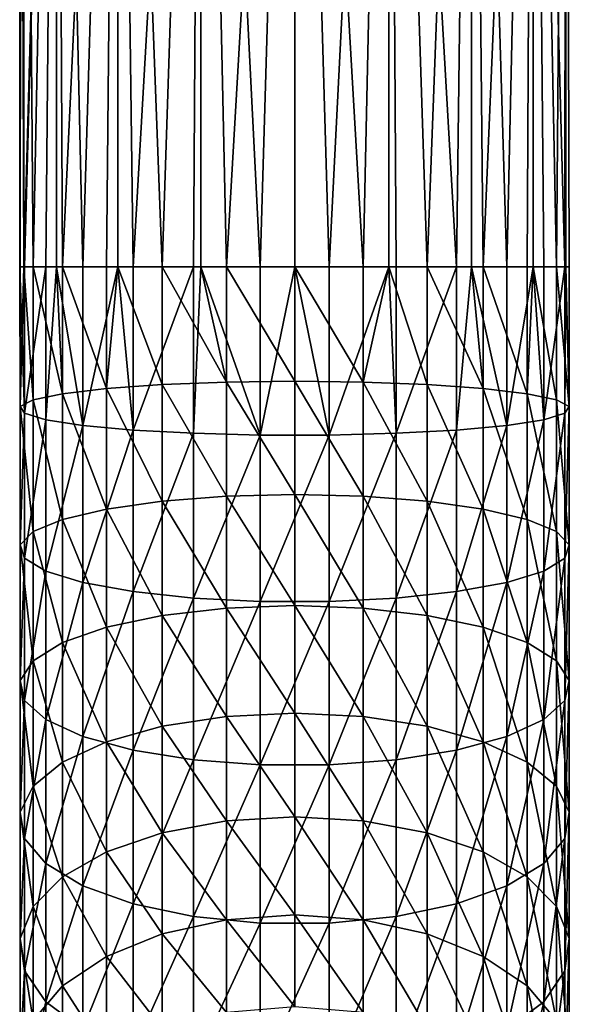
# Model space of a CAD drawing. Extents: x -47 to 47, y -211 to 0.
# Drawn here: x -10 to 10, y -75 to -38 of the extents above; entities that cross this region are included whole.
import ezdxf

# ---------------------------------------------------------------- set-up
doc = ezdxf.new("R2010")
doc.units = 0
doc.layers.add('L4', color=7, linetype='CONTINUOUS')

msp = doc.modelspace()

# ---------------------------------------------------------------- linework, layer by layer
at = {"layer": 'L4', "color": 7}
for points in [[(-10.5, -47, 0.000001), (-10.34048, -2.000001, 1.823307), (-10.5, -1.999998, 0.000001)], [(-10.5, -47, 0.000001), (-10.5, -1.999998, 0.000001), (-10.47928, -47, -0.659301)], [(-10.47928, -47, -0.659301), (-10.5, -1.999998, 0.000001), (-10.34048, -47, -1.823304)], [(-10.34048, -47, -1.823304), (-10.5, -1.999998, 0.000001), (-10.34048, -1.999998, -1.823304)], [(-10.34048, -47, 1.823306), (-10.34048, -2.000001, 1.823307), (-10.5, -47, 0.000001)], [(-10.31402, -47, 1.967502), (-9.093267, -1.999998, 5.250002), (-10.34048, -47, 1.823306)], [(-10.34048, -47, 1.823306), (-9.093267, -1.999998, 5.250002), (-10.34048, -2.000001, 1.823307)], [(-10.34048, -47, -1.823304), (-10.34048, -1.999998, -1.823304), (-9.986093, -47, -3.244676)], [(-9.986093, -47, -3.244676), (-10.34048, -1.999998, -1.823304), (-9.093267, -1.999998, -5.250001)], [(-10.31402, -47, 1.967502), (-9.500684, -47, 4.470685), (-9.093267, -1.999998, 5.250002)], [(-9.986093, -47, -3.244676), (-9.093267, -1.999998, -5.250001), (-9.093267, -47, -5.249999)], [(-9.093267, -1.999998, 5.250002), (-9.500684, -47, 4.470685), (-9.093267, -47, 5.250002)], [(-9.093267, -1.999998, 5.250002), (-8.090389, -47, 6.692952), (-6.74927, -2.000001, 8.043466)], [(-9.093267, -1.999998, 5.250002), (-9.093267, -47, 5.250002), (-8.090389, -47, 6.692952)], [(-9.093267, -47, -5.249999), (-9.093267, -1.999998, -5.250001), (-8.865443, -47, -5.626181)], [(-8.865443, -47, -5.626181), (-9.093267, -1.999998, -5.250001), (-6.74927, -2.000001, -8.04347)], [(-8.865443, -47, -5.626181), (-6.74927, -2.000001, -8.04347), (-7.187745, -47, -7.654171)], [(-6.74927, -2.000001, 8.043466), (-8.090389, -47, 6.692952), (-6.74927, -47, 8.043466)], [(-6.74927, -2.000001, -8.04347), (-6.74927, -47, -8.043469), (-7.187745, -47, -7.654171)], [(-6.74927, -2.000001, 8.043466), (-6.171745, -47, 8.494678), (-3.591212, -2.000001, 9.86677)], [(-6.74927, -2.000001, 8.043466), (-6.74927, -47, 8.043466), (-6.171745, -47, 8.494678)], [(-3.591212, -2.000001, -9.866774), (-5.058413, -47, -9.201222), (-6.74927, -2.000001, -8.04347)], [(-6.74927, -2.000001, -8.04347), (-5.058413, -47, -9.201222), (-6.74927, -47, -8.043469)], [(-3.591212, -2.000001, 9.86677), (-6.171745, -47, 8.494678), (-3.865308, -47, 9.762654)], [(-3.591212, -2.000001, -9.866774), (-3.591212, -47, -9.866774), (-5.058413, -47, -9.201222)], [(-3.591212, -2.000001, 9.86677), (-3.865308, -47, 9.762654), (-3.591212, -47, 9.866771)], [(-1.315999, -47, 10.41721), (0, -1.999998, 10.5), (-3.591212, -2.000001, 9.86677)], [(-1.315999, -47, 10.41721), (-3.591212, -2.000001, 9.86677), (-3.591212, -47, 9.866771)], [(0, -2.000001, -10.5), (-2.611244, -47, -10.17012), (-3.591212, -2.000001, -9.866774)], [(-3.591212, -2.000001, -9.866774), (-2.611244, -47, -10.17012), (-3.591212, -47, -9.866774)], [(0, -2.000001, -10.5), (0, -47, -10.5), (-2.611244, -47, -10.17012)], [(0, -47, 10.5), (0, -1.999998, 10.5), (-1.315999, -47, 10.41721)], [(1.315999, -47, 10.41721), (3.591212, -2.000001, 9.86677), (0, -1.999998, 10.5)], [(1.315999, -47, 10.41721), (0, -1.999998, 10.5), (0, -47, 10.5)], [(0, -2.000001, -10.5), (3.591212, -2.000001, -9.866774), (2.611244, -47, -10.17012)], [(2.611244, -47, -10.17012), (0, -47, -10.5), (0, -2.000001, -10.5)], [(3.591212, -47, 9.866771), (3.591212, -2.000001, 9.86677), (1.315999, -47, 10.41721)], [(3.591212, -2.000001, -9.866774), (3.591212, -47, -9.866774), (2.611244, -47, -10.17012)], [(6.74927, -2.000001, -8.04347), (5.058413, -47, -9.201222), (3.591212, -2.000001, -9.866774)], [(3.591212, -2.000001, -9.866774), (5.058413, -47, -9.201222), (3.591212, -47, -9.866774)], [(3.591212, -47, 9.866771), (3.865308, -47, 9.762654), (3.591212, -2.000001, 9.86677)], [(3.591212, -2.000001, 9.86677), (3.865308, -47, 9.762654), (6.171745, -47, 8.494678)], [(3.591212, -2.000001, 9.86677), (6.171745, -47, 8.494678), (6.74927, -2.000001, 8.043466)], [(6.74927, -2.000001, -8.04347), (6.74927, -47, -8.043469), (5.058413, -47, -9.201222)], [(6.74927, -2.000001, 8.043466), (6.171745, -47, 8.494678), (6.74927, -47, 8.043466)], [(9.093267, -1.999998, -5.250001), (7.187745, -47, -7.654171), (6.74927, -2.000001, -8.04347)], [(6.74927, -2.000001, 8.043466), (8.090389, -47, 6.692952), (9.093267, -1.999998, 5.250002)], [(6.74927, -2.000001, -8.04347), (7.187745, -47, -7.654171), (6.74927, -47, -8.043469)], [(6.74927, -2.000001, 8.043466), (6.74927, -47, 8.043466), (8.090389, -47, 6.692952)], [(9.093267, -1.999998, -5.250001), (8.865443, -47, -5.626181), (7.187745, -47, -7.654171)], [(9.093267, -1.999998, 5.250002), (8.090389, -47, 6.692952), (9.093267, -47, 5.250002)], [(9.093267, -47, -5.249999), (8.865443, -47, -5.626181), (9.093267, -1.999998, -5.250001)], [(9.093267, -47, -5.249999), (9.093267, -1.999998, -5.250001), (9.986093, -47, -3.244676)], [(9.986093, -47, -3.244676), (9.093267, -1.999998, -5.250001), (10.34048, -1.999998, -1.823304)], [(10.31402, -47, 1.967502), (10.34048, -2.000001, 1.823307), (9.093267, -1.999998, 5.250002)], [(10.31402, -47, 1.967502), (9.093267, -1.999998, 5.250002), (9.500684, -47, 4.470685)], [(9.093267, -1.999998, 5.250002), (9.093267, -47, 5.250002), (9.500684, -47, 4.470685)], [(9.986093, -47, -3.244676), (10.34048, -1.999998, -1.823304), (10.34048, -47, -1.823304)], [(10.34048, -47, 1.823306), (10.34048, -2.000001, 1.823307), (10.31402, -47, 1.967502)], [(10.34048, -47, -1.823304), (10.34048, -1.999998, -1.823304), (10.47928, -47, -0.659301)], [(10.47928, -47, -0.659301), (10.34048, -1.999998, -1.823304), (10.34048, -2.000001, 1.823307)], [(10.47928, -47, -0.659301), (10.34048, -2.000001, 1.823307), (10.34048, -47, 1.823306)], [(-10.31402, -52.58379, 1.693188), (-10.34048, -47, 1.823306), (-10.5, -47, 0.000001)], [(-10.31402, -52.58379, 1.693188), (-10.5, -47, 0.000001), (-10.47928, -52.32632, -0.920967)], [(-10.47928, -52.32632, -0.920967), (-10.5, -47, 0.000001), (-10.47928, -47, -0.659301)], [(-10.47928, -52.32632, -0.920967), (-10.34048, -47, -1.823304), (-9.986093, -52.07291, -3.493892)], [(-10.47928, -52.32632, -0.920967), (-10.47928, -47, -0.659301), (-10.34048, -47, -1.823304)], [(-9.986093, -52.07291, -3.493892), (-10.34048, -47, -1.823304), (-9.986093, -47, -3.244676)], [(-10.31402, -47, 1.967502), (-10.34048, -47, 1.823306), (-10.31402, -52.58379, 1.693188)], [(-10.31402, -47, 1.967502), (-10.31402, -52.58379, 1.693188), (-9.500684, -47, 4.470685)], [(-9.500684, -47, 4.470685), (-10.31402, -52.58379, 1.693188), (-9.500684, -52.82915, 4.184315)], [(-9.986093, -52.07291, -3.493892), (-9.986093, -47, -3.244676), (-8.865443, -51.83948, -5.86393)], [(-8.865443, -51.83948, -5.86393), (-9.986093, -47, -3.244676), (-9.093267, -47, -5.249999)], [(-9.500684, -47, 4.470685), (-9.500684, -52.82915, 4.184315), (-9.093267, -47, 5.250002)], [(-9.093267, -47, 5.250002), (-9.500684, -52.82915, 4.184315), (-8.090389, -53.04697, 6.395882)], [(-8.865443, -51.83948, -5.86393), (-9.093267, -47, -5.249999), (-8.865443, -47, -5.626181)], [(-9.093267, -47, 5.250002), (-8.090389, -53.04697, 6.395882), (-8.090389, -47, 6.692952)], [(-8.865443, -51.83948, -5.86393), (-8.865443, -47, -5.626181), (-7.187745, -51.6407, -7.882156)], [(-7.187745, -51.6407, -7.882156), (-8.865443, -47, -5.626181), (-7.187745, -47, -7.654171)], [(-8.090389, -47, 6.692952), (-8.090389, -53.04697, 6.395882), (-6.74927, -47, 8.043466)], [(-6.74927, -47, 8.043466), (-8.090389, -53.04697, 6.395882), (-6.171745, -53.22356, 8.188937)], [(-7.187745, -51.6407, -7.882156), (-6.74927, -47, -8.043469), (-5.058413, -51.48906, -9.421754)], [(-7.187745, -51.6407, -7.882156), (-7.187745, -47, -7.654171), (-6.74927, -47, -8.043469)], [(-5.058413, -51.48906, -9.421754), (-6.74927, -47, -8.043469), (-5.058413, -47, -9.201222)], [(-6.74927, -47, 8.043466), (-6.171745, -53.22356, 8.188937), (-6.171745, -47, 8.494678)], [(-6.171745, -47, 8.494678), (-6.171745, -53.22356, 8.188937), (-3.865308, -47, 9.762654)], [(-3.865308, -47, 9.762654), (-6.171745, -53.22356, 8.188937), (-3.865308, -53.34785, 9.450806)], [(-5.058413, -51.48906, -9.421754), (-5.058413, -47, -9.201222), (-2.611244, -51.3941, -10.38599)], [(-2.611244, -51.3941, -10.38599), (-5.058413, -47, -9.201222), (-3.591212, -47, -9.866774)], [(-3.865308, -47, 9.762654), (-3.865308, -53.34785, 9.450806), (-3.591212, -47, 9.866771)], [(-3.591212, -47, 9.866771), (-3.865308, -53.34785, 9.450806), (-1.315999, -53.41201, 10.1022)], [(-2.611244, -51.3941, -10.38599), (-3.591212, -47, -9.866774), (-2.611244, -47, -10.17012)], [(-3.591212, -47, 9.866771), (-1.315999, -53.41201, 10.1022), (-1.315999, -47, 10.41721)], [(0, -47, -10.5), (0, -51.36176, -10.71428), (-2.611244, -47, -10.17012)], [(-2.611244, -47, -10.17012), (0, -51.36176, -10.71428), (-2.611244, -51.3941, -10.38599)], [(-1.315999, -47, 10.41721), (-1.315999, -53.41201, 10.1022), (0, -47, 10.5)], [(0, -47, 10.5), (-1.315999, -53.41201, 10.1022), (1.315999, -53.41201, 10.1022)], [(0, -47, 10.5), (1.315999, -53.41201, 10.1022), (1.315999, -47, 10.41721)], [(0, -47, -10.5), (2.611244, -47, -10.17012), (2.611244, -51.3941, -10.38599)], [(0, -47, -10.5), (2.611244, -51.3941, -10.38599), (0, -51.36176, -10.71428)], [(1.315999, -47, 10.41721), (1.315999, -53.41201, 10.1022), (3.591212, -47, 9.866771)], [(3.591212, -47, 9.866771), (1.315999, -53.41201, 10.1022), (3.865308, -53.34785, 9.450806)], [(2.611244, -51.3941, -10.38599), (2.611244, -47, -10.17012), (3.591212, -47, -9.866774)], [(3.591212, -47, -9.866774), (5.058413, -51.48906, -9.421754), (2.611244, -51.3941, -10.38599)], [(3.591212, -47, -9.866774), (5.058413, -47, -9.201222), (5.058413, -51.48906, -9.421754)], [(3.591212, -47, 9.866771), (3.865308, -53.34785, 9.450806), (3.865308, -47, 9.762654)], [(3.865308, -47, 9.762654), (3.865308, -53.34785, 9.450806), (6.171745, -47, 8.494678)], [(6.171745, -47, 8.494678), (3.865308, -53.34785, 9.450806), (6.171745, -53.22356, 8.188937)], [(5.058413, -47, -9.201222), (6.74927, -47, -8.043469), (7.187745, -51.6407, -7.882156)], [(5.058413, -47, -9.201222), (7.187745, -51.6407, -7.882156), (5.058413, -51.48906, -9.421754)], [(6.171745, -47, 8.494678), (6.171745, -53.22356, 8.188937), (6.74927, -47, 8.043466)], [(6.74927, -47, 8.043466), (6.171745, -53.22356, 8.188937), (8.090389, -53.04697, 6.395882)], [(6.74927, -47, 8.043466), (8.090389, -53.04697, 6.395882), (8.090389, -47, 6.692952)], [(7.187745, -51.6407, -7.882156), (6.74927, -47, -8.043469), (7.187745, -47, -7.654171)], [(7.187745, -51.6407, -7.882156), (7.187745, -47, -7.654171), (8.865443, -51.83948, -5.86393)], [(8.865443, -51.83948, -5.86393), (7.187745, -47, -7.654171), (8.865443, -47, -5.626181)], [(8.090389, -47, 6.692952), (8.090389, -53.04697, 6.395882), (9.093267, -47, 5.250002)], [(9.093267, -47, 5.250002), (8.090389, -53.04697, 6.395882), (9.500684, -52.82915, 4.184315)], [(8.865443, -51.83948, -5.86393), (9.093267, -47, -5.249999), (9.986093, -52.07291, -3.493892)], [(8.865443, -51.83948, -5.86393), (8.865443, -47, -5.626181), (9.093267, -47, -5.249999)], [(9.093267, -47, 5.250002), (9.500684, -52.82915, 4.184315), (9.500684, -47, 4.470685)], [(9.986093, -52.07291, -3.493892), (9.093267, -47, -5.249999), (9.986093, -47, -3.244676)], [(9.500684, -47, 4.470685), (9.500684, -52.82915, 4.184315), (10.31402, -47, 1.967502)], [(10.31402, -47, 1.967502), (9.500684, -52.82915, 4.184315), (10.31402, -52.58379, 1.693188)], [(9.986093, -52.07291, -3.493892), (9.986093, -47, -3.244676), (10.47928, -52.32632, -0.920967)], [(10.47928, -52.32632, -0.920967), (9.986093, -47, -3.244676), (10.34048, -47, -1.823304)], [(10.31402, -47, 1.967502), (10.31402, -52.58379, 1.693188), (10.34048, -47, 1.823306)], [(10.34048, -47, 1.823306), (10.31402, -52.58379, 1.693188), (10.47928, -52.32632, -0.920967)], [(10.34048, -47, 1.823306), (10.47928, -52.32632, -0.920967), (10.47928, -47, -0.659301)], [(10.47928, -52.32632, -0.920967), (10.34048, -47, -1.823304), (10.47928, -47, -0.659301)], [(-2.611244, -51.3941, -10.38599), (-2.611244, -55.74588, -11.03152), (-5.058413, -51.48906, -9.421754)], [(0, -51.36176, -10.71428), (0, -55.68152, -11.35506), (-2.611244, -51.3941, -10.38599)], [(-2.611244, -51.3941, -10.38599), (0, -55.68152, -11.35506), (-2.611244, -55.74588, -11.03152)], [(0, -51.36176, -10.71428), (2.611244, -51.3941, -10.38599), (2.611244, -55.74588, -11.03152)], [(0, -51.36176, -10.71428), (2.611244, -55.74588, -11.03152), (0, -55.68152, -11.35506)], [(2.611244, -51.3941, -10.38599), (5.058413, -51.48906, -9.421754), (5.058413, -55.9349, -10.08123)], [(2.611244, -51.3941, -10.38599), (5.058413, -55.9349, -10.08123), (2.611244, -55.74588, -11.03152)], [(-8.865443, -51.83948, -5.86393), (-8.865443, -56.63236, -6.574887), (-9.986093, -52.07291, -3.493892)], [(-7.187745, -51.6407, -7.882156), (-7.187745, -56.23672, -8.56391), (-8.865443, -51.83948, -5.86393)], [(-8.865443, -51.83948, -5.86393), (-7.187745, -56.23672, -8.56391), (-8.865443, -56.63236, -6.574887)], [(-5.058413, -51.48906, -9.421754), (-5.058413, -55.9349, -10.08123), (-7.187745, -51.6407, -7.882156)], [(-7.187745, -51.6407, -7.882156), (-5.058413, -55.9349, -10.08123), (-7.187745, -56.23672, -8.56391)], [(-5.058413, -51.48906, -9.421754), (-2.611244, -55.74588, -11.03152), (-5.058413, -55.9349, -10.08123)], [(5.058413, -51.48906, -9.421754), (7.187745, -51.6407, -7.882156), (7.187745, -56.23672, -8.56391)], [(5.058413, -51.48906, -9.421754), (7.187745, -56.23672, -8.56391), (5.058413, -55.9349, -10.08123)], [(8.865443, -51.83948, -5.86393), (8.865443, -56.63236, -6.574887), (7.187745, -51.6407, -7.882156)], [(7.187745, -51.6407, -7.882156), (8.865443, -56.63236, -6.574887), (7.187745, -56.23672, -8.56391)], [(9.986093, -52.07291, -3.493892), (9.986093, -57.09696, -4.239141), (8.865443, -51.83948, -5.86393)], [(8.865443, -51.83948, -5.86393), (9.986093, -57.09696, -4.239141), (8.865443, -56.63236, -6.574887)], [(-9.986093, -52.07291, -3.493892), (-9.986093, -57.09696, -4.239141), (-10.47928, -52.32632, -0.920967)], [(-9.986093, -52.07291, -3.493892), (-8.865443, -56.63236, -6.574887), (-9.986093, -57.09696, -4.239141)], [(10.47928, -52.32632, -0.920967), (10.47928, -57.60134, -1.703439), (9.986093, -52.07291, -3.493892)], [(9.986093, -52.07291, -3.493892), (10.47928, -57.60134, -1.703439), (9.986093, -57.09696, -4.239141)], [(-10.47928, -52.32632, -0.920967), (-9.986093, -57.09696, -4.239141), (-10.47928, -57.60134, -1.703439)], [(-10.47928, -52.32632, -0.920967), (-10.47928, -57.60134, -1.703439), (-10.31402, -52.58379, 1.693188)], [(-10.31402, -52.58379, 1.693188), (-10.47928, -57.60134, -1.703439), (-10.31402, -58.11381, 0.872887)], [(-10.31402, -52.58379, 1.693188), (-10.31402, -58.11381, 0.872887), (-9.500684, -52.82915, 4.184315)], [(9.500684, -52.82915, 4.184315), (9.500684, -58.60215, 3.327971), (10.31402, -52.58379, 1.693188)], [(10.31402, -52.58379, 1.693188), (9.500684, -58.60215, 3.327971), (10.31402, -58.11381, 0.872887)], [(10.31402, -52.58379, 1.693188), (10.31402, -58.11381, 0.872887), (10.47928, -52.32632, -0.920967)], [(10.47928, -52.32632, -0.920967), (10.31402, -58.11381, 0.872887), (10.47928, -57.60134, -1.703439)], [(-9.500684, -52.82915, 4.184315), (-10.31402, -58.11381, 0.872887), (-9.500684, -58.60215, 3.327971)], [(-9.500684, -52.82915, 4.184315), (-9.500684, -58.60215, 3.327971), (-8.090389, -53.04697, 6.395882)], [(8.090389, -53.04697, 6.395882), (8.090389, -59.0357, 5.507541), (9.500684, -52.82915, 4.184315)], [(9.500684, -52.82915, 4.184315), (8.090389, -59.0357, 5.507541), (9.500684, -58.60215, 3.327971)], [(-8.090389, -53.04697, 6.395882), (-9.500684, -58.60215, 3.327971), (-8.090389, -59.0357, 5.507541)], [(-8.090389, -53.04697, 6.395882), (-8.090389, -59.0357, 5.507541), (-6.171745, -53.22356, 8.188937)], [(-6.171745, -53.22356, 8.188937), (-8.090389, -59.0357, 5.507541), (-6.171745, -59.3872, 7.274648)], [(-6.171745, -53.22356, 8.188937), (-6.171745, -59.3872, 7.274648), (-3.865308, -53.34785, 9.450806)], [(3.865308, -53.34785, 9.450806), (3.865308, -59.63457, 8.518256), (6.171745, -53.22356, 8.188937)], [(6.171745, -53.22356, 8.188937), (3.865308, -59.63457, 8.518256), (6.171745, -59.3872, 7.274648)], [(6.171745, -53.22356, 8.188937), (6.171745, -59.3872, 7.274648), (8.090389, -53.04697, 6.395882)], [(8.090389, -53.04697, 6.395882), (6.171745, -59.3872, 7.274648), (8.090389, -59.0357, 5.507541)], [(-3.865308, -53.34785, 9.450806), (-6.171745, -59.3872, 7.274648), (-3.865308, -59.63457, 8.518256)], [(-3.865308, -53.34785, 9.450806), (-3.865308, -59.63457, 8.518256), (-1.315999, -53.41201, 10.1022)], [(-1.315999, -53.41201, 10.1022), (-3.865308, -59.63457, 8.518256), (-1.315999, -59.76227, 9.160229)], [(-1.315999, -53.41201, 10.1022), (-1.315999, -59.76227, 9.160229), (1.315999, -53.41201, 10.1022)], [(1.315999, -53.41201, 10.1022), (-1.315999, -59.76227, 9.160229), (1.315999, -59.76227, 9.160229)], [(1.315999, -53.41201, 10.1022), (1.315999, -59.76227, 9.160229), (3.865308, -53.34785, 9.450806)], [(3.865308, -53.34785, 9.450806), (1.315999, -59.76227, 9.160229), (3.865308, -59.63457, 8.518256)], [(-5.058413, -55.9349, -10.08123), (-5.058413, -60.29468, -11.1733), (-7.187745, -56.23672, -8.56391)], [(-2.611244, -55.74588, -11.03152), (-2.611244, -60.01342, -12.10048), (-5.058413, -55.9349, -10.08123)], [(-5.058413, -55.9349, -10.08123), (-2.611244, -60.01342, -12.10048), (-5.058413, -60.29468, -11.1733)], [(0, -55.68152, -11.35506), (0, -59.91767, -12.41616), (-2.611244, -55.74588, -11.03152)], [(-2.611244, -55.74588, -11.03152), (0, -59.91767, -12.41616), (-2.611244, -60.01342, -12.10048)], [(0, -55.68152, -11.35506), (2.611244, -55.74588, -11.03152), (2.611244, -60.01342, -12.10048)], [(0, -55.68152, -11.35506), (2.611244, -60.01342, -12.10048), (0, -59.91767, -12.41616)], [(2.611244, -55.74588, -11.03152), (5.058413, -55.9349, -10.08123), (5.058413, -60.29468, -11.1733)], [(2.611244, -55.74588, -11.03152), (5.058413, -60.29468, -11.1733), (2.611244, -60.01342, -12.10048)], [(5.058413, -55.9349, -10.08123), (7.187745, -56.23672, -8.56391), (7.187745, -60.74377, -9.692868)], [(5.058413, -55.9349, -10.08123), (7.187745, -60.74377, -9.692868), (5.058413, -60.29468, -11.1733)], [(-7.187745, -56.23672, -8.56391), (-7.187745, -60.74377, -9.692868), (-8.865443, -56.63236, -6.574887)], [(-7.187745, -56.23672, -8.56391), (-5.058413, -60.29468, -11.1733), (-7.187745, -60.74377, -9.692868)], [(8.865443, -56.63236, -6.574887), (8.865443, -61.33246, -7.7522), (7.187745, -56.23672, -8.56391)], [(7.187745, -56.23672, -8.56391), (8.865443, -61.33246, -7.7522), (7.187745, -60.74377, -9.692868)], [(-8.865443, -56.63236, -6.574887), (-8.865443, -61.33246, -7.7522), (-9.986093, -57.09696, -4.239141)], [(-8.865443, -56.63236, -6.574887), (-7.187745, -60.74377, -9.692868), (-8.865443, -61.33246, -7.7522)], [(9.986093, -57.09696, -4.239141), (9.986093, -62.02378, -5.473245), (8.865443, -56.63236, -6.574887)], [(8.865443, -56.63236, -6.574887), (9.986093, -62.02378, -5.473245), (8.865443, -61.33246, -7.7522)], [(-9.986093, -57.09696, -4.239141), (-9.986093, -62.02378, -5.473245), (-10.47928, -57.60134, -1.703439)], [(-9.986093, -57.09696, -4.239141), (-8.865443, -61.33246, -7.7522), (-9.986093, -62.02378, -5.473245)], [(10.47928, -57.60134, -1.703439), (10.47928, -62.77427, -2.999195), (9.986093, -57.09696, -4.239141)], [(9.986093, -57.09696, -4.239141), (10.47928, -62.77427, -2.999195), (9.986093, -62.02378, -5.473245)], [(-10.47928, -57.60134, -1.703439), (-9.986093, -62.02378, -5.473245), (-10.47928, -62.77427, -2.999195)], [(-10.47928, -57.60134, -1.703439), (-10.47928, -62.77427, -2.999195), (-10.31402, -58.11381, 0.872887)], [(10.31402, -58.11381, 0.872887), (10.31402, -63.53679, -0.485496), (10.47928, -57.60134, -1.703439)], [(10.47928, -57.60134, -1.703439), (10.31402, -63.53679, -0.485496), (10.47928, -62.77427, -2.999195)], [(-10.31402, -58.11381, 0.872887), (-10.47928, -62.77427, -2.999195), (-10.31402, -63.53679, -0.485496)], [(-10.31402, -58.11381, 0.872887), (-10.31402, -63.53679, -0.485496), (-9.500684, -58.60215, 3.327971)], [(9.500684, -58.60215, 3.327971), (9.500684, -64.26343, 1.909893), (10.31402, -58.11381, 0.872887)], [(10.31402, -58.11381, 0.872887), (9.500684, -64.26343, 1.909893), (10.31402, -63.53679, -0.485496)], [(-9.500684, -58.60215, 3.327971), (-10.31402, -63.53679, -0.485496), (-9.500684, -64.26343, 1.909893)], [(-9.500684, -58.60215, 3.327971), (-9.500684, -64.26343, 1.909893), (-8.090389, -59.0357, 5.507541)], [(8.090389, -59.0357, 5.507541), (8.090389, -64.90852, 4.036475), (9.500684, -58.60215, 3.327971)], [(9.500684, -58.60215, 3.327971), (8.090389, -64.90852, 4.036475), (9.500684, -64.26343, 1.909893)], [(-8.090389, -59.0357, 5.507541), (-9.500684, -64.26343, 1.909893), (-8.090389, -64.90852, 4.036475)], [(-8.090389, -59.0357, 5.507541), (-8.090389, -64.90852, 4.036475), (-6.171745, -59.3872, 7.274648)], [(6.171745, -59.3872, 7.274648), (6.171745, -65.43153, 5.76062), (8.090389, -59.0357, 5.507541)], [(8.090389, -59.0357, 5.507541), (6.171745, -65.43153, 5.76062), (8.090389, -64.90852, 4.036475)], [(-6.171745, -59.3872, 7.274648), (-8.090389, -64.90852, 4.036475), (-6.171745, -65.43153, 5.76062)], [(-6.171745, -59.3872, 7.274648), (-6.171745, -65.43153, 5.76062), (-3.865308, -59.63457, 8.518256)], [(-3.865308, -59.63457, 8.518256), (-6.171745, -65.43153, 5.76062), (-3.865308, -65.79961, 6.973994)], [(-3.865308, -59.63457, 8.518256), (-3.865308, -65.79961, 6.973994), (-1.315999, -59.76227, 9.160229)], [(1.315999, -59.76227, 9.160229), (1.315999, -65.98961, 7.600364), (3.865308, -59.63457, 8.518256)], [(3.865308, -59.63457, 8.518256), (1.315999, -65.98961, 7.600364), (3.865308, -65.79961, 6.973994)], [(3.865308, -59.63457, 8.518256), (3.865308, -65.79961, 6.973994), (6.171745, -59.3872, 7.274648)], [(6.171745, -59.3872, 7.274648), (3.865308, -65.79961, 6.973994), (6.171745, -65.43153, 5.76062)], [(-2.611244, -60.01342, -12.10048), (-2.611244, -64.15565, -13.58259), (-5.058413, -60.29468, -11.1733)], [(-1.315999, -59.76227, 9.160229), (-3.865308, -65.79961, 6.973994), (-1.315999, -65.98961, 7.600364)], [(0, -59.91767, -12.41616), (0, -64.02941, -13.88736), (-2.611244, -60.01342, -12.10048)], [(-2.611244, -60.01342, -12.10048), (0, -64.02941, -13.88736), (-2.611244, -64.15565, -13.58259)], [(-1.315999, -59.76227, 9.160229), (-1.315999, -65.98961, 7.600364), (1.315999, -59.76227, 9.160229)], [(1.315999, -59.76227, 9.160229), (-1.315999, -65.98961, 7.600364), (1.315999, -65.98961, 7.600364)], [(0, -59.91767, -12.41616), (2.611244, -60.01342, -12.10048), (2.611244, -64.15565, -13.58259)], [(0, -59.91767, -12.41616), (2.611244, -64.15565, -13.58259), (0, -64.02941, -13.88736)], [(2.611244, -60.01342, -12.10048), (5.058413, -60.29468, -11.1733), (5.058413, -64.52644, -12.68745)], [(2.611244, -60.01342, -12.10048), (5.058413, -64.52644, -12.68745), (2.611244, -64.15565, -13.58259)], [(-5.058413, -60.29468, -11.1733), (-5.058413, -64.52644, -12.68745), (-7.187745, -60.74377, -9.692868)], [(-5.058413, -60.29468, -11.1733), (-2.611244, -64.15565, -13.58259), (-5.058413, -64.52644, -12.68745)], [(5.058413, -60.29468, -11.1733), (7.187745, -60.74377, -9.692868), (7.187745, -65.11847, -11.25816)], [(5.058413, -60.29468, -11.1733), (7.187745, -65.11847, -11.25816), (5.058413, -64.52644, -12.68745)], [(-7.187745, -60.74377, -9.692868), (-7.187745, -65.11847, -11.25816), (-8.865443, -61.33246, -7.7522)], [(-7.187745, -60.74377, -9.692868), (-5.058413, -64.52644, -12.68745), (-7.187745, -65.11847, -11.25816)], [(8.865443, -61.33246, -7.7522), (8.865443, -65.89454, -9.384539), (7.187745, -60.74377, -9.692868)], [(7.187745, -60.74377, -9.692868), (8.865443, -65.89454, -9.384539), (7.187745, -65.11847, -11.25816)], [(-8.865443, -61.33246, -7.7522), (-8.865443, -65.89454, -9.384539), (-9.986093, -62.02378, -5.473245)], [(-8.865443, -61.33246, -7.7522), (-7.187745, -65.11847, -11.25816), (-8.865443, -65.89454, -9.384539)], [(9.986093, -62.02378, -5.473245), (9.986093, -66.8059, -7.184316), (8.865443, -61.33246, -7.7522)], [(8.865443, -61.33246, -7.7522), (9.986093, -66.8059, -7.184316), (8.865443, -65.89454, -9.384539)], [(-9.986093, -62.02378, -5.473245), (-9.986093, -66.8059, -7.184316), (-10.47928, -62.77427, -2.999195)], [(-9.986093, -62.02378, -5.473245), (-8.865443, -65.89454, -9.384539), (-9.986093, -66.8059, -7.184316)], [(10.47928, -62.77427, -2.999195), (10.47928, -67.79529, -4.795741), (9.986093, -62.02378, -5.473245)], [(9.986093, -62.02378, -5.473245), (10.47928, -67.79529, -4.795741), (9.986093, -66.8059, -7.184316)], [(-10.47928, -62.77427, -2.999195), (-9.986093, -66.8059, -7.184316), (-10.47928, -67.79529, -4.795741)], [(-10.47928, -62.77427, -2.999195), (-10.47928, -67.79529, -4.795741), (-10.31402, -63.53679, -0.485496)], [(10.31402, -63.53679, -0.485496), (10.31402, -68.80052, -2.368892), (10.47928, -62.77427, -2.999195)], [(10.47928, -62.77427, -2.999195), (10.31402, -68.80052, -2.368892), (10.47928, -67.79529, -4.795741)], [(-10.31402, -63.53679, -0.485496), (-10.47928, -67.79529, -4.795741), (-10.31402, -68.80052, -2.368892)], [(-10.31402, -63.53679, -0.485496), (-10.31402, -68.80052, -2.368892), (-9.500684, -64.26343, 1.909893)], [(9.500684, -64.26343, 1.909893), (9.500684, -69.75844, -0.056254), (10.31402, -63.53679, -0.485496)], [(10.31402, -63.53679, -0.485496), (9.500684, -69.75844, -0.056254), (10.31402, -68.80052, -2.368892)], [(-2.611244, -64.15565, -13.58259), (-2.611244, -68.13266, -15.46358), (-5.058413, -64.52644, -12.68745)], [(0, -64.02941, -13.88736), (0, -67.97715, -15.7545), (-2.611244, -64.15565, -13.58259)], [(-2.611244, -64.15565, -13.58259), (0, -67.97715, -15.7545), (-2.611244, -68.13266, -15.46358)], [(0, -64.02941, -13.88736), (2.611244, -64.15565, -13.58259), (2.611244, -68.13266, -15.46358)], [(0, -64.02941, -13.88736), (2.611244, -68.13266, -15.46358), (0, -67.97715, -15.7545)], [(2.611244, -64.15565, -13.58259), (5.058413, -64.52644, -12.68745), (5.058413, -68.5894, -14.60908)], [(2.611244, -64.15565, -13.58259), (5.058413, -68.5894, -14.60908), (2.611244, -68.13266, -15.46358)], [(-9.500684, -64.26343, 1.909893), (-10.31402, -68.80052, -2.368892), (-9.500684, -69.75844, -0.056254)], [(-9.500684, -64.26343, 1.909893), (-9.500684, -69.75844, -0.056254), (-8.090389, -64.90852, 4.036475)], [(-5.058413, -64.52644, -12.68745), (-5.058413, -68.5894, -14.60908), (-7.187745, -65.11847, -11.25816)], [(-5.058413, -64.52644, -12.68745), (-2.611244, -68.13266, -15.46358), (-5.058413, -68.5894, -14.60908)], [(5.058413, -64.52644, -12.68745), (7.187745, -65.11847, -11.25816), (7.187745, -69.31867, -13.24471)], [(5.058413, -64.52644, -12.68745), (7.187745, -69.31867, -13.24471), (5.058413, -68.5894, -14.60908)], [(8.090389, -64.90852, 4.036475), (8.090389, -70.60887, 1.996855), (9.500684, -64.26343, 1.909893)], [(9.500684, -64.26343, 1.909893), (8.090389, -70.60887, 1.996855), (9.500684, -69.75844, -0.056254)], [(-8.090389, -64.90852, 4.036475), (-9.500684, -69.75844, -0.056254), (-8.090389, -70.60887, 1.996855)], [(-8.090389, -64.90852, 4.036475), (-8.090389, -70.60887, 1.996855), (-6.171745, -65.43153, 5.76062)], [(6.171745, -65.43153, 5.76062), (6.171745, -71.29836, 3.661433), (8.090389, -64.90852, 4.036475)], [(8.090389, -64.90852, 4.036475), (6.171745, -71.29836, 3.661433), (8.090389, -70.60887, 1.996855)], [(-7.187745, -65.11847, -11.25816), (-7.187745, -69.31867, -13.24471), (-8.865443, -65.89454, -9.384539)], [(-7.187745, -65.11847, -11.25816), (-5.058413, -68.5894, -14.60908), (-7.187745, -69.31867, -13.24471)], [(8.865443, -65.89454, -9.384539), (8.865443, -70.27466, -11.45618), (7.187745, -65.11847, -11.25816)], [(7.187745, -65.11847, -11.25816), (8.865443, -70.27466, -11.45618), (7.187745, -69.31867, -13.24471)], [(-6.171745, -65.43153, 5.76062), (-8.090389, -70.60887, 1.996855), (-6.171745, -71.29836, 3.661433)], [(-6.171745, -65.43153, 5.76062), (-6.171745, -71.29836, 3.661433), (-3.865308, -65.79961, 6.973994)], [(3.865308, -65.79961, 6.973994), (3.865308, -71.78359, 4.83289), (6.171745, -65.43153, 5.76062)], [(6.171745, -65.43153, 5.76062), (3.865308, -71.78359, 4.83289), (6.171745, -71.29836, 3.661433)], [(-8.865443, -65.89454, -9.384539), (-8.865443, -70.27466, -11.45618), (-9.986093, -66.8059, -7.184316)], [(-8.865443, -65.89454, -9.384539), (-7.187745, -69.31867, -13.24471), (-8.865443, -70.27466, -11.45618)], [(-3.865308, -65.79961, 6.973994), (-6.171745, -71.29836, 3.661433), (-3.865308, -71.78359, 4.83289)], [(-3.865308, -65.79961, 6.973994), (-3.865308, -71.78359, 4.83289), (-1.315999, -65.98961, 7.600364)], [(-1.315999, -65.98961, 7.600364), (-3.865308, -71.78359, 4.83289), (-1.315999, -72.03408, 5.437618)], [(-1.315999, -65.98961, 7.600364), (-1.315999, -72.03408, 5.437618), (1.315999, -65.98961, 7.600364)], [(1.315999, -65.98961, 7.600364), (-1.315999, -72.03408, 5.437618), (1.315999, -72.03408, 5.437618)], [(1.315999, -65.98961, 7.600364), (1.315999, -72.03408, 5.437618), (3.865308, -65.79961, 6.973994)], [(3.865308, -65.79961, 6.973994), (1.315999, -72.03408, 5.437618), (3.865308, -71.78359, 4.83289)], [(9.986093, -66.8059, -7.184316), (9.986093, -71.39729, -9.355881), (8.865443, -65.89454, -9.384539)], [(8.865443, -65.89454, -9.384539), (9.986093, -71.39729, -9.355881), (8.865443, -70.27466, -11.45618)], [(-9.986093, -66.8059, -7.184316), (-9.986093, -71.39729, -9.355881), (-10.47928, -67.79529, -4.795741)], [(-9.986093, -66.8059, -7.184316), (-8.865443, -70.27466, -11.45618), (-9.986093, -71.39729, -9.355881)], [(10.47928, -67.79529, -4.795741), (10.47928, -72.61603, -7.075783), (9.986093, -66.8059, -7.184316)], [(9.986093, -66.8059, -7.184316), (10.47928, -72.61603, -7.075783), (9.986093, -71.39729, -9.355881)], [(-10.47928, -67.79529, -4.795741), (-9.986093, -71.39729, -9.355881), (-10.47928, -72.61603, -7.075783)], [(-10.47928, -67.79529, -4.795741), (-10.47928, -72.61603, -7.075783), (-10.31402, -68.80052, -2.368892)], [(0, -67.97715, -15.7545), (0, -71.72288, -17.9996), (-2.611244, -68.13266, -15.46358)], [(0, -67.97715, -15.7545), (2.611244, -68.13266, -15.46358), (2.611244, -71.90615, -17.72532)], [(0, -67.97715, -15.7545), (2.611244, -71.90615, -17.72532), (0, -71.72288, -17.9996)], [(10.31402, -68.80052, -2.368892), (10.31402, -73.8543, -4.759147), (10.47928, -67.79529, -4.795741)], [(10.47928, -67.79529, -4.795741), (10.31402, -73.8543, -4.759147), (10.47928, -72.61603, -7.075783)], [(-2.611244, -68.13266, -15.46358), (-2.611244, -71.90615, -17.72532), (-5.058413, -68.5894, -14.60908)], [(-2.611244, -68.13266, -15.46358), (0, -71.72288, -17.9996), (-2.611244, -71.90615, -17.72532)], [(2.611244, -68.13266, -15.46358), (5.058413, -68.5894, -14.60908), (5.058413, -72.44444, -16.91971)], [(2.611244, -68.13266, -15.46358), (5.058413, -72.44444, -16.91971), (2.611244, -71.90615, -17.72532)], [(-5.058413, -68.5894, -14.60908), (-5.058413, -72.44444, -16.91971), (-7.187745, -69.31867, -13.24471)], [(-5.058413, -68.5894, -14.60908), (-2.611244, -71.90615, -17.72532), (-5.058413, -72.44444, -16.91971)], [(5.058413, -68.5894, -14.60908), (7.187745, -69.31867, -13.24471), (7.187745, -73.30393, -15.63338)], [(5.058413, -68.5894, -14.60908), (7.187745, -73.30393, -15.63338), (5.058413, -72.44444, -16.91971)], [(-10.31402, -68.80052, -2.368892), (-10.47928, -72.61603, -7.075783), (-10.31402, -73.8543, -4.759147)], [(-10.31402, -68.80052, -2.368892), (-10.31402, -73.8543, -4.759147), (-9.500684, -69.75844, -0.056254)], [(9.500684, -69.75844, -0.056254), (9.500684, -75.03429, -2.551542), (10.31402, -68.80052, -2.368892)], [(10.31402, -68.80052, -2.368892), (9.500684, -75.03429, -2.551542), (10.31402, -73.8543, -4.759147)], [(-7.187745, -69.31867, -13.24471), (-7.187745, -73.30393, -15.63338), (-8.865443, -70.27466, -11.45618)], [(-7.187745, -69.31867, -13.24471), (-5.058413, -72.44444, -16.91971), (-7.187745, -73.30393, -15.63338)], [(8.865443, -70.27466, -11.45618), (8.865443, -74.43062, -13.94717), (7.187745, -69.31867, -13.24471)], [(7.187745, -69.31867, -13.24471), (8.865443, -74.43062, -13.94717), (7.187745, -73.30393, -15.63338)], [(-9.500684, -69.75844, -0.056254), (-10.31402, -73.8543, -4.759147), (-9.500684, -75.03429, -2.551542)], [(-9.500684, -69.75844, -0.056254), (-9.500684, -75.03429, -2.551542), (-8.090389, -70.60887, 1.996855)], [(8.090389, -70.60887, 1.996855), (8.090389, -76.08186, -0.591673), (9.500684, -69.75844, -0.056254)], [(9.500684, -69.75844, -0.056254), (8.090389, -76.08186, -0.591673), (9.500684, -75.03429, -2.551542)], [(-8.865443, -70.27466, -11.45618), (-8.865443, -74.43062, -13.94717), (-9.986093, -71.39729, -9.355881)], [(-8.090389, -70.60887, 1.996855), (-9.500684, -75.03429, -2.551542), (-8.090389, -76.08186, -0.591673)], [(-8.865443, -70.27466, -11.45618), (-7.187745, -73.30393, -15.63338), (-8.865443, -74.43062, -13.94717)], [(-8.090389, -70.60887, 1.996855), (-8.090389, -76.08186, -0.591673), (-6.171745, -71.29836, 3.661433)], [(6.171745, -71.29836, 3.661433), (6.171745, -76.93118, 0.997309), (8.090389, -70.60887, 1.996855)], [(8.090389, -70.60887, 1.996855), (6.171745, -76.93118, 0.997309), (8.090389, -76.08186, -0.591673)], [(9.986093, -71.39729, -9.355881), (9.986093, -75.75372, -11.96702), (8.865443, -70.27466, -11.45618)], [(8.865443, -70.27466, -11.45618), (9.986093, -75.75372, -11.96702), (8.865443, -74.43062, -13.94717)], [(-6.171745, -71.29836, 3.661433), (-8.090389, -76.08186, -0.591673), (-6.171745, -76.93118, 0.997309)], [(-6.171745, -71.29836, 3.661433), (-6.171745, -76.93118, 0.997309), (-3.865308, -71.78359, 4.83289)], [(3.865308, -71.78359, 4.83289), (3.865308, -77.5289, 2.115563), (6.171745, -71.29836, 3.661433)], [(6.171745, -71.29836, 3.661433), (3.865308, -77.5289, 2.115563), (6.171745, -76.93118, 0.997309)], [(-9.986093, -71.39729, -9.355881), (-9.986093, -75.75372, -11.96702), (-10.47928, -72.61603, -7.075783)], [(-9.986093, -71.39729, -9.355881), (-8.865443, -74.43062, -13.94717), (-9.986093, -75.75372, -11.96702)], [(0, -71.72288, -17.9996), (0, -75.2305, -20.60104), (-2.611244, -71.90615, -17.72532)], [(0, -71.72288, -17.9996), (2.611244, -71.90615, -17.72532), (2.611244, -75.43977, -20.34604)], [(0, -71.72288, -17.9996), (2.611244, -75.43977, -20.34604), (0, -75.2305, -20.60104)], [(10.47928, -72.61603, -7.075783), (10.47928, -77.19008, -9.81736), (9.986093, -71.39729, -9.355881)], [(9.986093, -71.39729, -9.355881), (10.47928, -77.19008, -9.81736), (9.986093, -75.75372, -11.96702)], [(-3.865308, -71.78359, 4.83289), (-6.171745, -76.93118, 0.997309), (-3.865308, -77.5289, 2.115563)], [(-2.611244, -71.90615, -17.72532), (-2.611244, -75.43977, -20.34604), (-5.058413, -72.44444, -16.91971)], [(-3.865308, -71.78359, 4.83289), (-3.865308, -77.5289, 2.115563), (-1.315999, -72.03408, 5.437618)], [(-1.315999, -72.03408, 5.437618), (-3.865308, -77.5289, 2.115563), (-1.315999, -77.83746, 2.692825)], [(-2.611244, -71.90615, -17.72532), (0, -75.2305, -20.60104), (-2.611244, -75.43977, -20.34604)], [(-1.315999, -72.03408, 5.437618), (-1.315999, -77.83746, 2.692825), (1.315999, -72.03408, 5.437618)], [(1.315999, -72.03408, 5.437618), (-1.315999, -77.83746, 2.692825), (1.315999, -77.83746, 2.692825)], [(1.315999, -72.03408, 5.437618), (1.315999, -77.83746, 2.692825), (3.865308, -71.78359, 4.83289)], [(3.865308, -71.78359, 4.83289), (1.315999, -77.83746, 2.692825), (3.865308, -77.5289, 2.115563)], [(2.611244, -71.90615, -17.72532), (5.058413, -72.44444, -16.91971), (5.058413, -76.05444, -19.59706)], [(2.611244, -71.90615, -17.72532), (5.058413, -76.05444, -19.59706), (2.611244, -75.43977, -20.34604)], [(-5.058413, -72.44444, -16.91971), (-5.058413, -76.05444, -19.59706), (-7.187745, -73.30393, -15.63338)], [(-5.058413, -72.44444, -16.91971), (-2.611244, -75.43977, -20.34604), (-5.058413, -76.05444, -19.59706)], [(5.058413, -72.44444, -16.91971), (7.187745, -73.30393, -15.63338), (7.187745, -77.03588, -18.40118)], [(5.058413, -72.44444, -16.91971), (7.187745, -77.03588, -18.40118), (5.058413, -76.05444, -19.59706)], [(-10.47928, -72.61603, -7.075783), (-9.986093, -75.75372, -11.96702), (-10.47928, -77.19008, -9.81736)], [(-10.47928, -72.61603, -7.075783), (-10.47928, -77.19008, -9.81736), (-10.31402, -73.8543, -4.759147)], [(10.31402, -73.8543, -4.759147), (10.31402, -78.64945, -7.633251), (10.47928, -72.61603, -7.075783)], [(10.47928, -72.61603, -7.075783), (10.31402, -78.64945, -7.633251), (10.47928, -77.19008, -9.81736)], [(-7.187745, -73.30393, -15.63338), (-7.187745, -77.03588, -18.40118), (-8.865443, -74.43062, -13.94717)], [(-7.187745, -73.30393, -15.63338), (-5.058413, -76.05444, -19.59706), (-7.187745, -77.03588, -18.40118)], [(8.865443, -74.43062, -13.94717), (8.865443, -78.32242, -16.83352), (7.187745, -73.30393, -15.63338)], [(7.187745, -73.30393, -15.63338), (8.865443, -78.32242, -16.83352), (7.187745, -77.03588, -18.40118)], [(-10.31402, -73.8543, -4.759147), (-10.47928, -77.19008, -9.81736), (-10.31402, -78.64945, -7.633251)], [(-10.31402, -73.8543, -4.759147), (-10.31402, -78.64945, -7.633251), (-9.500684, -75.03429, -2.551542)], [(9.500684, -75.03429, -2.551542), (9.500684, -80.04014, -5.551935), (10.31402, -73.8543, -4.759147)], [(10.31402, -73.8543, -4.759147), (9.500684, -80.04014, -5.551935), (10.31402, -78.64945, -7.633251)], [(-8.865443, -74.43062, -13.94717), (-8.865443, -78.32242, -16.83352), (-9.986093, -75.75372, -11.96702)], [(-8.865443, -74.43062, -13.94717), (-7.187745, -77.03588, -18.40118), (-8.865443, -78.32242, -16.83352)], [(9.986093, -75.75372, -11.96702), (9.986093, -79.83323, -14.9926), (8.865443, -74.43062, -13.94717)], [(8.865443, -74.43062, -13.94717), (9.986093, -79.83323, -14.9926), (8.865443, -78.32242, -16.83352)], [(-9.500684, -75.03429, -2.551542), (-10.31402, -78.64945, -7.633251), (-9.500684, -80.04014, -5.551935)], [(-9.500684, -75.03429, -2.551542), (-9.500684, -80.04014, -5.551935), (-8.090389, -76.08186, -0.591673)], [(8.090389, -76.08186, -0.591673), (8.090389, -81.27477, -3.704187), (9.500684, -75.03429, -2.551542)], [(9.500684, -75.03429, -2.551542), (8.090389, -81.27477, -3.704187), (9.500684, -80.04014, -5.551935)]]:
    msp.add_3dface(points, dxfattribs=at)

doc.saveas('drawing.dxf')
